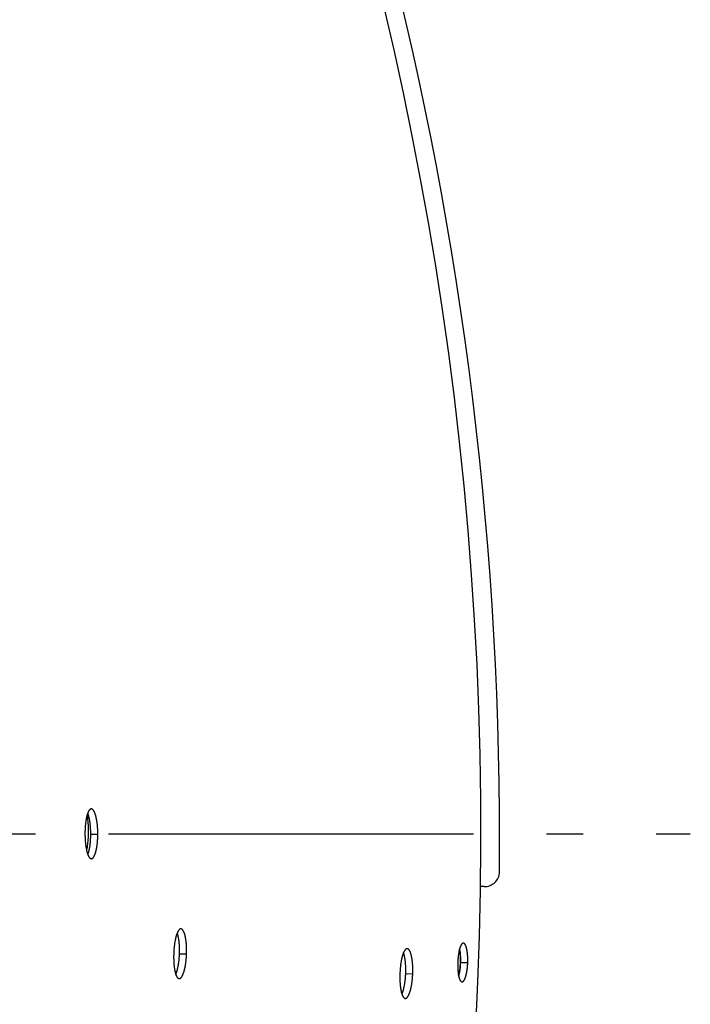
# Model space of a CAD drawing. Extents: x 7229 to 12543, y -4300 to 1909.
# Drawn here: x 10953 to 11045, y -158 to -23 of the extents above; entities that cross this region are included whole.
import ezdxf

# ---------------------------------------------------------------- set-up
doc = ezdxf.new("R2010")
doc.units = 0
doc.header["$LTSCALE"] = 5
doc.linetypes.add('AUSGEZOGEN', pattern=[0])
doc.linetypes.add('MLA3', pattern=[15, 10, -2, 1, -2])
doc.layers.add('SPS', color=1, linetype='MLA3')
doc.layers.add('VLB', color=7, linetype='AUSGEZOGEN')

msp = doc.modelspace()

# ---------------------------------------------------------------- linework, layer by layer
at = {"layer": 'SPS'}
msp.add_line((9989.84, -134.45), (11044.53, -134.45), dxfattribs=at)
at = {"layer": 'VLB'}
for p, q in [((10963.39, -134.53), (10962.42, -134.53)), ((11016.32, -141.67), (11015.8, -141.65)), ((10975.54, -150.95), (10974.57, -150.92)), ((11014.05, -152.14), (11013.08, -152.1)), ((11006.52, -153.66), (11005.55, -153.62))]:
    msp.add_line(p, q, dxfattribs=at)
for centre, radius, start, end in [((10524.91, -135.02), 490.93, 355.5, 174.5), ((10524.91, -135.02), 493.5, 359.4573, 29.5427), ((10511.96, -133.88), 494.41, 175.5, 354.5), ((11016.39, -139.67), 2, 268, 359.4573)]:
    msp.add_arc(centre, radius, start, end, dxfattribs=at)
for points, knots in [([(10962.01, -131.61), (10962.01, -131.61), (10962, -131.64), (10961.98, -131.7), (10961.95, -131.77), (10961.93, -131.86), (10961.9, -131.94), (10961.88, -132.03), (10961.86, -132.13), (10961.84, -132.22), (10961.81, -132.32), (10961.79, -132.43), (10961.78, -132.53), (10961.76, -132.64), (10961.74, -132.76), (10961.73, -132.87), (10961.71, -132.99), (10961.7, -133.11), (10961.69, -133.23), (10961.67, -133.35), (10961.66, -133.47), (10961.66, -133.6), (10961.65, -133.73), (10961.64, -133.85), (10961.64, -133.98), (10961.63, -134.11), (10961.63, -134.24), (10961.63, -134.33), (10961.63, -134.37)], [0, 0, 0, 0, 0.01566, 0.095082, 0.178064, 0.264536, 0.354396, 0.447575, 0.54397, 0.643485, 0.74595, 0.851318, 0.95946, 1.070223, 1.183409, 1.298861, 1.416485, 1.53613, 1.657651, 1.780808, 1.905494, 2.031546, 2.158778, 2.287023, 2.416033, 2.545757, 2.676027, 2.80668, 2.80668, 2.80668, 2.80668]), ([(10961.91, -131.94), (10961.98, -132.3), (10962.04, -132.89), (10962.07, -133.49), (10962.07, -133.72)], [0, 0, 0, 0, 1.099585, 1.788709, 1.788709, 1.788709, 1.788709]), ([(10962.49, -131.04), (10962.49, -131.04), (10962.47, -131.04), (10962.44, -131.05), (10962.41, -131.06), (10962.38, -131.07), (10962.34, -131.09), (10962.31, -131.12), (10962.28, -131.15), (10962.25, -131.18), (10962.21, -131.22), (10962.18, -131.26), (10962.15, -131.31), (10962.12, -131.36), (10962.09, -131.42), (10962.06, -131.48), (10962.04, -131.55), (10962.02, -131.59), (10962.01, -131.61)], [0, 0, 0, 0, 0.0127132, 0.0466496, 0.081521, 0.1179336, 0.1564202, 0.1974147, 0.241274, 0.2882664, 0.3385996, 0.3924206, 0.4498341, 0.5109069, 0.5756756, 0.6441484, 0.7163005, 0.7764392, 0.7764392, 0.7764392, 0.7764392]), ([(10962.42, -134.53), (10962.42, -134.48), (10962.42, -134.4), (10962.42, -134.27), (10962.42, -134.14), (10962.42, -134.01), (10962.41, -133.88), (10962.4, -133.75), (10962.4, -133.62), (10962.39, -133.5), (10962.38, -133.37), (10962.36, -133.25), (10962.35, -133.13), (10962.34, -133.01), (10962.32, -132.89), (10962.31, -132.78), (10962.29, -132.67), (10962.27, -132.56), (10962.25, -132.45), (10962.23, -132.35), (10962.21, -132.25), (10962.18, -132.15), (10962.16, -132.05), (10962.13, -131.96), (10962.11, -131.88), (10962.08, -131.79), (10962.05, -131.71), (10962.03, -131.65), (10962.02, -131.62), (10962.01, -131.61)], [0, 0, 0, 0, 0.130609, 0.2611, 0.391292, 0.521003, 0.650159, 0.778525, 0.90593, 1.032168, 1.157084, 1.280554, 1.402364, 1.522364, 1.640382, 1.756336, 1.870063, 1.981356, 2.090036, 2.19597, 2.299102, 2.399269, 2.496365, 2.590275, 2.680924, 2.768191, 2.851983, 2.932217, 2.966537, 2.966537, 2.966537, 2.966537]), ([(10963.39, -134.53), (10963.39, -134.48), (10963.39, -134.4), (10963.39, -134.27), (10963.39, -134.14), (10963.38, -134.01), (10963.38, -133.88), (10963.37, -133.75), (10963.36, -133.62), (10963.35, -133.49), (10963.34, -133.37), (10963.33, -133.25), (10963.32, -133.12), (10963.3, -133.01), (10963.29, -132.89), (10963.27, -132.77), (10963.25, -132.66), (10963.23, -132.55), (10963.21, -132.44), (10963.19, -132.34), (10963.17, -132.24), (10963.15, -132.14), (10963.12, -132.05), (10963.1, -131.96), (10963.07, -131.87), (10963.05, -131.79), (10963.02, -131.71), (10962.99, -131.63), (10962.96, -131.56), (10962.93, -131.49), (10962.9, -131.43), (10962.87, -131.37), (10962.84, -131.32), (10962.81, -131.27), (10962.78, -131.22), (10962.75, -131.18), (10962.71, -131.15), (10962.68, -131.12), (10962.65, -131.09), (10962.61, -131.07), (10962.58, -131.06), (10962.55, -131.05), (10962.52, -131.04), (10962.5, -131.04), (10962.49, -131.04)], [0, 0, 0, 0, 0.130897, 0.261676, 0.392156, 0.522153, 0.651593, 0.780242, 0.907928, 1.034443, 1.159633, 1.283374, 1.405449, 1.525711, 1.643986, 1.760191, 1.874163, 1.985696, 2.094608, 2.200767, 2.304117, 2.404494, 2.501793, 2.595896, 2.68673, 2.774172, 2.858131, 2.938522, 3.015323, 3.088481, 3.15794, 3.22368, 3.28571, 3.344064, 3.398797, 3.450006, 3.497827, 3.542452, 3.584136, 3.623211, 3.660091, 3.695285, 3.729389, 3.750377, 3.750377, 3.750377, 3.750377]), ([(10961.63, -134.37), (10961.63, -134.42), (10961.63, -134.5), (10961.63, -134.63), (10961.63, -134.76), (10961.64, -134.89), (10961.64, -135.02), (10961.65, -135.15), (10961.66, -135.28), (10961.67, -135.4), (10961.67, -135.53), (10961.69, -135.65), (10961.7, -135.77), (10961.71, -135.89), (10961.73, -136.01), (10961.74, -136.12), (10961.76, -136.24), (10961.78, -136.35), (10961.8, -136.45), (10961.82, -136.56), (10961.84, -136.66), (10961.86, -136.76), (10961.88, -136.85), (10961.91, -136.94), (10961.93, -137.03), (10961.96, -137.11), (10961.98, -137.19), (10962, -137.25), (10962.02, -137.29), (10962.02, -137.3)], [0, 0, 0, 0, 0.130713, 0.261306, 0.391595, 0.521396, 0.650641, 0.779085, 0.906559, 1.032873, 1.157863, 1.281419, 1.403298, 1.523347, 1.641404, 1.757377, 1.871103, 1.982374, 2.091028, 2.196932, 2.300034, 2.400151, 2.497175, 2.590993, 2.68153, 2.768668, 2.852321, 2.932415, 2.96284, 2.96284, 2.96284, 2.96284]), ([(10962.02, -137.3), (10962.02, -137.29), (10962.04, -137.26), (10962.06, -137.2), (10962.08, -137.12), (10962.11, -137.04), (10962.14, -136.96), (10962.16, -136.87), (10962.18, -136.77), (10962.21, -136.68), (10962.23, -136.58), (10962.25, -136.47), (10962.27, -136.37), (10962.29, -136.26), (10962.31, -136.14), (10962.32, -136.03), (10962.34, -135.91), (10962.35, -135.8), (10962.37, -135.67), (10962.38, -135.55), (10962.39, -135.43), (10962.4, -135.3), (10962.4, -135.18), (10962.41, -135.05), (10962.42, -134.92), (10962.42, -134.79), (10962.42, -134.66), (10962.42, -134.57), (10962.42, -134.53)], [0, 0, 0, 0, 0.019305, 0.098862, 0.181973, 0.268566, 0.358531, 0.451802, 0.548273, 0.647848, 0.750375, 0.855803, 0.964003, 1.074805, 1.188013, 1.303467, 1.421086, 1.540704, 1.662179, 1.785302, 1.909952, 2.035974, 2.163163, 2.291348, 2.420293, 2.549938, 2.680119, 2.810669, 2.810669, 2.810669, 2.810669]), ([(10962.5, -137.86), (10962.5, -137.86), (10962.52, -137.86), (10962.55, -137.85), (10962.58, -137.84), (10962.62, -137.83), (10962.65, -137.81), (10962.68, -137.79), (10962.72, -137.76), (10962.75, -137.72), (10962.78, -137.68), (10962.81, -137.64), (10962.84, -137.59), (10962.88, -137.54), (10962.91, -137.48), (10962.94, -137.42), (10962.97, -137.35), (10962.99, -137.28), (10963.02, -137.21), (10963.05, -137.13), (10963.08, -137.05), (10963.1, -136.96), (10963.13, -136.87), (10963.15, -136.78), (10963.17, -136.68), (10963.2, -136.58), (10963.22, -136.47), (10963.24, -136.37), (10963.25, -136.26), (10963.27, -136.15), (10963.29, -136.03), (10963.3, -135.92), (10963.32, -135.8), (10963.33, -135.68), (10963.34, -135.55), (10963.35, -135.43), (10963.36, -135.3), (10963.37, -135.18), (10963.38, -135.05), (10963.38, -134.92), (10963.39, -134.79), (10963.39, -134.66), (10963.39, -134.57), (10963.39, -134.53)], [0, 0, 0, 0, 0.014526, 0.048498, 0.083439, 0.11996, 0.158582, 0.19974, 0.243781, 0.290976, 0.341525, 0.395576, 0.453229, 0.514552, 0.579578, 0.648317, 0.720744, 0.796824, 0.876536, 0.959812, 1.046578, 1.136727, 1.23019, 1.326861, 1.426645, 1.529389, 1.63504, 1.743471, 1.854512, 1.967964, 2.083668, 2.201542, 2.32142, 2.443161, 2.566553, 2.691477, 2.817776, 2.945244, 3.073711, 3.20294, 3.332872, 3.46334, 3.594178, 3.594178, 3.594178, 3.594178]), ([(10962.04, -135.18), (10962.02, -135.41), (10961.98, -135.92), (10961.9, -136.42), (10961.85, -136.7)], [0, 0, 0, 0, 0.691246, 1.529239, 1.529239, 1.529239, 1.529239]), ([(10962.02, -137.3), (10962.03, -137.31), (10962.04, -137.35), (10962.07, -137.4), (10962.09, -137.47), (10962.12, -137.53), (10962.15, -137.58), (10962.19, -137.63), (10962.22, -137.67), (10962.25, -137.71), (10962.28, -137.75), (10962.31, -137.78), (10962.35, -137.8), (10962.38, -137.83), (10962.41, -137.84), (10962.45, -137.85), (10962.48, -137.86), (10962.49, -137.86), (10962.5, -137.86)], [0, 0, 0, 0, 0.0460864, 0.1189602, 0.1881403, 0.2536072, 0.3153723, 0.3734693, 0.4279585, 0.4789341, 0.5265385, 0.5709629, 0.6124711, 0.6513931, 0.6881523, 0.7232569, 0.7573157, 0.7764801, 0.7764801, 0.7764801, 0.7764801]), ([(10974.27, -148.01), (10974.27, -148.02), (10974.25, -148.06), (10974.23, -148.12), (10974.2, -148.2), (10974.17, -148.28), (10974.14, -148.37), (10974.11, -148.46), (10974.09, -148.55), (10974.06, -148.65), (10974.04, -148.75), (10974.02, -148.85), (10973.99, -148.96), (10973.97, -149.07), (10973.95, -149.18), (10973.93, -149.3), (10973.91, -149.41), (10973.9, -149.53), (10973.88, -149.65), (10973.86, -149.77), (10973.85, -149.9), (10973.84, -150.02), (10973.82, -150.15), (10973.81, -150.28), (10973.81, -150.41), (10973.8, -150.54), (10973.79, -150.67), (10973.79, -150.75), (10973.78, -150.8)], [0, 0, 0, 0, 0.034975, 0.115282, 0.199133, 0.286454, 0.377142, 0.471124, 0.568295, 0.668558, 0.771742, 0.877796, 0.986592, 1.097974, 1.211741, 1.327737, 1.445866, 1.565977, 1.687923, 1.811465, 1.936494, 2.062847, 2.190337, 2.318795, 2.447975, 2.577823, 2.708173, 2.838859, 2.838859, 2.838859, 2.838859]), ([(10974.77, -147.47), (10974.76, -147.47), (10974.74, -147.47), (10974.71, -147.47), (10974.68, -147.48), (10974.65, -147.5), (10974.61, -147.52), (10974.58, -147.54), (10974.54, -147.57), (10974.51, -147.61), (10974.48, -147.65), (10974.44, -147.69), (10974.41, -147.74), (10974.38, -147.79), (10974.35, -147.85), (10974.32, -147.91), (10974.29, -147.97), (10974.28, -148), (10974.27, -148.01)], [0, 0, 0, 0, 0.0210597, 0.0551649, 0.0903635, 0.1272429, 0.1663137, 0.207987, 0.2525991, 0.3004008, 0.3515849, 0.4062862, 0.4645996, 0.5265837, 0.5922684, 0.6616563, 0.7347174, 0.776441, 0.776441, 0.776441, 0.776441]), ([(10974.57, -150.92), (10974.58, -150.87), (10974.58, -150.79), (10974.58, -150.66), (10974.58, -150.53), (10974.58, -150.4), (10974.58, -150.27), (10974.58, -150.14), (10974.58, -150.01), (10974.57, -149.89), (10974.57, -149.76), (10974.56, -149.64), (10974.55, -149.52), (10974.54, -149.4), (10974.53, -149.28), (10974.52, -149.17), (10974.5, -149.06), (10974.49, -148.95), (10974.47, -148.84), (10974.45, -148.74), (10974.43, -148.64), (10974.41, -148.54), (10974.39, -148.44), (10974.37, -148.35), (10974.35, -148.27), (10974.33, -148.18), (10974.3, -148.1), (10974.28, -148.05), (10974.27, -148.02), (10974.27, -148.01)], [0, 0, 0, 0, 0.130601, 0.26104, 0.391137, 0.520707, 0.64968, 0.777819, 0.904955, 1.030881, 1.155443, 1.278519, 1.399893, 1.519419, 1.636924, 1.752327, 1.865466, 1.976137, 2.084161, 2.189406, 2.291818, 2.391236, 2.487555, 2.580662, 2.670484, 2.756902, 2.839827, 2.919179, 2.93427, 2.93427, 2.93427, 2.93427]), ([(10975.54, -150.95), (10975.54, -150.91), (10975.54, -150.82), (10975.55, -150.69), (10975.55, -150.56), (10975.55, -150.43), (10975.55, -150.3), (10975.55, -150.17), (10975.54, -150.04), (10975.54, -149.92), (10975.53, -149.79), (10975.52, -149.67), (10975.52, -149.55), (10975.51, -149.43), (10975.49, -149.31), (10975.48, -149.2), (10975.47, -149.09), (10975.45, -148.98), (10975.44, -148.87), (10975.42, -148.77), (10975.4, -148.66), (10975.38, -148.57), (10975.36, -148.47), (10975.34, -148.38), (10975.32, -148.29), (10975.29, -148.21), (10975.27, -148.13), (10975.24, -148.06), (10975.22, -147.99), (10975.19, -147.92), (10975.16, -147.86), (10975.13, -147.8), (10975.1, -147.74), (10975.07, -147.69), (10975.04, -147.65), (10975.01, -147.61), (10974.98, -147.58), (10974.95, -147.55), (10974.91, -147.52), (10974.88, -147.5), (10974.85, -147.48), (10974.82, -147.47), (10974.79, -147.47), (10974.77, -147.47), (10974.77, -147.47)], [0, 0, 0, 0, 0.130882, 0.261601, 0.391976, 0.521825, 0.651074, 0.779487, 0.906895, 1.03309, 1.157917, 1.281255, 1.402887, 1.522667, 1.640419, 1.756066, 1.869442, 1.980344, 2.088592, 2.194055, 2.296677, 2.396297, 2.492811, 2.586104, 2.676104, 2.762691, 2.845775, 2.925276, 3.001173, 3.073418, 3.141959, 3.206781, 3.267898, 3.32535, 3.379202, 3.429559, 3.47657, 3.520442, 3.561448, 3.59994, 3.636354, 3.671221, 3.705157, 3.717799, 3.717799, 3.717799, 3.717799]), ([(11013.45, -149.42), (11013.45, -149.42), (11013.44, -149.42), (11013.42, -149.42), (11013.39, -149.43), (11013.36, -149.44), (11013.33, -149.46), (11013.3, -149.48), (11013.28, -149.5), (11013.25, -149.53), (11013.22, -149.56), (11013.19, -149.6), (11013.17, -149.64), (11013.14, -149.68), (11013.11, -149.73), (11013.09, -149.79), (11013.06, -149.84), (11013.04, -149.9), (11013.01, -149.97), (11012.99, -150.03), (11012.97, -150.1), (11012.95, -150.15), (11012.94, -150.18)], [0, 0, 0, 0, 0.0043015, 0.0324071, 0.0612435, 0.0913979, 0.1233679, 0.1575689, 0.1943359, 0.2339144, 0.2764803, 0.3221594, 0.3710363, 0.4231626, 0.4785587, 0.5372212, 0.5991249, 0.6642295, 0.7324944, 0.8038483, 0.8782289, 0.9559208, 0.9559208, 0.9559208, 0.9559208]), ([(11014.05, -152.14), (11014.05, -152.1), (11014.05, -152.03), (11014.06, -151.92), (11014.06, -151.81), (11014.06, -151.7), (11014.06, -151.6), (11014.05, -151.49), (11014.05, -151.39), (11014.05, -151.28), (11014.04, -151.18), (11014.03, -151.08), (11014.03, -150.98), (11014.02, -150.88), (11014.01, -150.79), (11013.99, -150.69), (11013.98, -150.6), (11013.97, -150.51), (11013.95, -150.43), (11013.94, -150.34), (11013.92, -150.26), (11013.91, -150.18), (11013.89, -150.11), (11013.87, -150.04), (11013.85, -149.97), (11013.83, -149.91), (11013.81, -149.85), (11013.78, -149.79), (11013.76, -149.74), (11013.74, -149.69), (11013.71, -149.64), (11013.69, -149.6), (11013.66, -149.56), (11013.64, -149.53), (11013.61, -149.5), (11013.58, -149.48), (11013.56, -149.46), (11013.53, -149.44), (11013.5, -149.43), (11013.48, -149.42), (11013.46, -149.42), (11013.45, -149.42)], [0, 0, 0, 0, 0.108581, 0.217007, 0.325105, 0.432705, 0.539736, 0.645978, 0.751273, 0.855428, 0.9583, 1.059774, 1.159651, 1.25779, 1.354031, 1.448296, 1.540432, 1.630262, 1.717624, 1.802412, 1.884572, 1.963953, 2.040455, 2.113982, 2.184479, 2.251861, 2.316067, 2.377044, 2.434762, 2.489203, 2.540373, 2.588299, 2.633042, 2.6747, 2.713417, 2.749391, 2.7829, 2.814297, 2.844006, 2.872561, 2.896279, 2.896279, 2.896279, 2.896279]), ([(10973.78, -150.8), (10973.78, -150.84), (10973.78, -150.93), (10973.78, -151.06), (10973.77, -151.19), (10973.77, -151.32), (10973.77, -151.45), (10973.78, -151.58), (10973.78, -151.7), (10973.78, -151.83), (10973.79, -151.95), (10973.8, -152.08), (10973.81, -152.2), (10973.81, -152.32), (10973.83, -152.43), (10973.84, -152.55), (10973.85, -152.66), (10973.86, -152.77), (10973.88, -152.88), (10973.9, -152.98), (10973.91, -153.08), (10973.93, -153.18), (10973.95, -153.27), (10973.97, -153.36), (10973.99, -153.45), (10974.02, -153.53), (10974.04, -153.61), (10974.06, -153.67), (10974.07, -153.7), (10974.07, -153.7)], [0, 0, 0, 0, 0.130702, 0.261239, 0.391427, 0.521084, 0.650141, 0.778353, 0.905551, 1.031547, 1.156178, 1.279334, 1.400773, 1.520341, 1.63788, 1.753297, 1.866431, 1.977076, 2.085069, 2.19028, 2.292659, 2.392024, 2.488269, 2.581283, 2.670991, 2.757281, 2.840068, 2.919279, 2.930671, 2.930671, 2.930671, 2.930671]), ([(10974.07, -153.7), (10974.07, -153.69), (10974.09, -153.65), (10974.12, -153.59), (10974.15, -153.51), (10974.18, -153.43), (10974.2, -153.34), (10974.23, -153.25), (10974.26, -153.16), (10974.29, -153.06), (10974.31, -152.96), (10974.33, -152.86), (10974.36, -152.75), (10974.38, -152.64), (10974.4, -152.53), (10974.42, -152.42), (10974.44, -152.3), (10974.46, -152.18), (10974.48, -152.06), (10974.49, -151.94), (10974.51, -151.82), (10974.52, -151.69), (10974.53, -151.56), (10974.54, -151.44), (10974.55, -151.31), (10974.56, -151.18), (10974.57, -151.05), (10974.57, -150.96), (10974.57, -150.92)], [0, 0, 0, 0, 0.038603, 0.119039, 0.203013, 0.290449, 0.381235, 0.475304, 0.572545, 0.672862, 0.776102, 0.88221, 0.991058, 1.102473, 1.216258, 1.332252, 1.450373, 1.570453, 1.692351, 1.815855, 1.940845, 2.067165, 2.194609, 2.323005, 2.452118, 2.581887, 2.712148, 2.842734, 2.842734, 2.842734, 2.842734]), ([(10974.53, -154.28), (10974.54, -154.28), (10974.56, -154.28), (10974.59, -154.28), (10974.62, -154.27), (10974.65, -154.25), (10974.69, -154.23), (10974.72, -154.21), (10974.76, -154.18), (10974.79, -154.14), (10974.82, -154.1), (10974.86, -154.06), (10974.89, -154.01), (10974.92, -153.96), (10974.96, -153.9), (10974.99, -153.84), (10975.02, -153.77), (10975.05, -153.7), (10975.08, -153.63), (10975.11, -153.55), (10975.14, -153.47), (10975.17, -153.38), (10975.2, -153.29), (10975.22, -153.2), (10975.25, -153.1), (10975.28, -153), (10975.3, -152.9), (10975.32, -152.79), (10975.35, -152.68), (10975.37, -152.57), (10975.39, -152.46), (10975.41, -152.34), (10975.43, -152.22), (10975.44, -152.1), (10975.46, -151.98), (10975.47, -151.85), (10975.49, -151.73), (10975.5, -151.6), (10975.51, -151.47), (10975.52, -151.34), (10975.53, -151.21), (10975.53, -151.08), (10975.54, -150.99), (10975.54, -150.95)], [0, 0, 0, 0, 0.022821, 0.05697, 0.092245, 0.129237, 0.168445, 0.210282, 0.255076, 0.303077, 0.354473, 0.4094, 0.467948, 0.530176, 0.596113, 0.665759, 0.739088, 0.81606, 0.896649, 0.980785, 1.068391, 1.159358, 1.253616, 1.351054, 1.451576, 1.555028, 1.661355, 1.77043, 1.882078, 1.996102, 2.11234, 2.23071, 2.351045, 2.473202, 2.596969, 2.722226, 2.848816, 2.976532, 3.105203, 3.234593, 3.364641, 3.495181, 3.626047, 3.626047, 3.626047, 3.626047]), ([(11005.26, -150.72), (11005.25, -150.73), (11005.24, -150.77), (11005.21, -150.83), (11005.18, -150.91), (11005.15, -150.99), (11005.13, -151.08), (11005.1, -151.17), (11005.07, -151.26), (11005.05, -151.36), (11005.02, -151.46), (11005, -151.56), (11004.98, -151.67), (11004.95, -151.78), (11004.93, -151.89), (11004.91, -152), (11004.89, -152.12), (11004.88, -152.24), (11004.86, -152.36), (11004.84, -152.48), (11004.83, -152.61), (11004.82, -152.73), (11004.8, -152.86), (11004.79, -152.99), (11004.78, -153.12), (11004.78, -153.25), (11004.77, -153.38), (11004.76, -153.46), (11004.76, -153.51)], [0, 0, 0, 0, 0.03694, 0.117334, 0.201267, 0.288669, 0.379434, 0.473491, 0.570733, 0.671062, 0.774309, 0.880423, 0.989274, 1.100706, 1.214517, 1.330553, 1.448719, 1.568859, 1.690828, 1.81439, 1.939434, 2.065799, 2.193295, 2.321753, 2.450929, 2.580768, 2.711104, 2.84177, 2.84177, 2.84177, 2.84177]), ([(11005.76, -150.18), (11005.75, -150.18), (11005.73, -150.18), (11005.7, -150.18), (11005.67, -150.19), (11005.63, -150.21), (11005.6, -150.23), (11005.57, -150.25), (11005.53, -150.28), (11005.5, -150.32), (11005.47, -150.36), (11005.43, -150.4), (11005.4, -150.45), (11005.37, -150.5), (11005.34, -150.56), (11005.3, -150.62), (11005.28, -150.67), (11005.26, -150.71), (11005.26, -150.72)], [0, 0, 0, 0, 0.0218784, 0.0560042, 0.0912383, 0.1281669, 0.1672977, 0.2090401, 0.2537282, 0.3016111, 0.3528802, 0.4076691, 0.4660717, 0.5281459, 0.5939208, 0.6633985, 0.7365483, 0.7763937, 0.7763937, 0.7763937, 0.7763937]), ([(11005.55, -153.62), (11005.55, -153.58), (11005.56, -153.49), (11005.56, -153.36), (11005.56, -153.23), (11005.56, -153.1), (11005.56, -152.97), (11005.56, -152.85), (11005.56, -152.72), (11005.55, -152.59), (11005.55, -152.47), (11005.54, -152.35), (11005.53, -152.22), (11005.52, -152.11), (11005.51, -151.99), (11005.5, -151.87), (11005.49, -151.76), (11005.47, -151.65), (11005.45, -151.55), (11005.44, -151.44), (11005.42, -151.34), (11005.4, -151.24), (11005.38, -151.15), (11005.36, -151.06), (11005.34, -150.97), (11005.31, -150.89), (11005.29, -150.81), (11005.27, -150.75), (11005.26, -150.73), (11005.26, -150.72)], [0, 0, 0, 0, 0.130584, 0.261003, 0.391074, 0.520616, 0.649556, 0.777659, 0.904755, 1.030638, 1.155154, 1.27818, 1.399502, 1.518973, 1.636419, 1.751761, 1.864836, 1.975441, 2.083397, 2.188571, 2.29091, 2.390253, 2.486496, 2.579524, 2.669265, 2.7556, 2.838441, 2.917708, 2.931019, 2.931019, 2.931019, 2.931019]), ([(11006.52, -153.66), (11006.52, -153.62), (11006.52, -153.53), (11006.53, -153.4), (11006.53, -153.27), (11006.53, -153.14), (11006.53, -153.01), (11006.53, -152.88), (11006.52, -152.75), (11006.52, -152.63), (11006.51, -152.5), (11006.51, -152.38), (11006.5, -152.26), (11006.49, -152.14), (11006.48, -152.02), (11006.46, -151.91), (11006.45, -151.8), (11006.44, -151.69), (11006.42, -151.58), (11006.4, -151.48), (11006.38, -151.37), (11006.37, -151.28), (11006.35, -151.18), (11006.32, -151.09), (11006.3, -151), (11006.28, -150.92), (11006.25, -150.84), (11006.23, -150.77), (11006.2, -150.7), (11006.18, -150.63), (11006.15, -150.57), (11006.12, -150.51), (11006.09, -150.45), (11006.06, -150.4), (11006.03, -150.36), (11006, -150.32), (11005.97, -150.29), (11005.94, -150.26), (11005.9, -150.23), (11005.87, -150.21), (11005.84, -150.19), (11005.8, -150.18), (11005.78, -150.18), (11005.76, -150.18), (11005.76, -150.18)], [0, 0, 0, 0, 0.130847, 0.261527, 0.391859, 0.521661, 0.65086, 0.779219, 0.906569, 1.032704, 1.157468, 1.280739, 1.402302, 1.52201, 1.639688, 1.755257, 1.868554, 1.979374, 2.08754, 2.192917, 2.295453, 2.394985, 2.49141, 2.584612, 2.674519, 2.761012, 2.844002, 2.923408, 2.999211, 3.071361, 3.139808, 3.204537, 3.265561, 3.322924, 3.376688, 3.426962, 3.473894, 3.517693, 3.558634, 3.597072, 3.633443, 3.668282, 3.702205, 3.714031, 3.714031, 3.714031, 3.714031]), ([(11012.94, -150.18), (11012.94, -150.2), (11012.92, -150.26), (11012.9, -150.34), (11012.88, -150.42), (11012.86, -150.5), (11012.84, -150.59), (11012.82, -150.68), (11012.81, -150.78), (11012.79, -150.87), (11012.78, -150.97), (11012.76, -151.07), (11012.75, -151.17), (11012.74, -151.27), (11012.73, -151.38), (11012.72, -151.48), (11012.71, -151.59), (11012.7, -151.69), (11012.69, -151.8), (11012.69, -151.91), (11012.68, -151.98), (11012.68, -152.02)], [0, 0, 0, 0, 0.079787, 0.162651, 0.248163, 0.336217, 0.42667, 0.519348, 0.614102, 0.710849, 0.809441, 0.909741, 1.011537, 1.114721, 1.219146, 1.324631, 1.431019, 1.538083, 1.645771, 1.753924, 1.862385, 1.862385, 1.862385, 1.862385]), ([(11012.8, -153.88), (11012.8, -153.88), (11012.81, -153.84), (11012.83, -153.77), (11012.85, -153.68), (11012.87, -153.59), (11012.9, -153.49), (11012.92, -153.38), (11012.93, -153.28), (11012.95, -153.17), (11012.97, -153.06), (11012.98, -152.95), (11013, -152.83), (11013.01, -152.72), (11013.02, -152.6), (11013.03, -152.48), (11013.04, -152.36), (11013.05, -152.24), (11013.05, -152.12), (11013.05, -152), (11013.06, -151.88), (11013.06, -151.76), (11013.06, -151.64), (11013.06, -151.52), (11013.05, -151.41), (11013.05, -151.29), (11013.04, -151.18), (11013.04, -151.06), (11013.03, -150.95), (11013.02, -150.84), (11013.01, -150.74), (11012.99, -150.63), (11012.98, -150.53), (11012.97, -150.44), (11012.95, -150.34), (11012.94, -150.27), (11012.93, -150.24), (11012.93, -150.23)], [0, 0, 0, 0, 0.017099, 0.109491, 0.205129, 0.303848, 0.405474, 0.509824, 0.616709, 0.72593, 0.837284, 0.950561, 1.065547, 1.182023, 1.299767, 1.418551, 1.538148, 1.658327, 1.778855, 1.8995, 2.020028, 2.140207, 2.259804, 2.378588, 2.496331, 2.612808, 2.727794, 2.841071, 2.952425, 3.061646, 3.168531, 3.272881, 3.374507, 3.473226, 3.568864, 3.661256, 3.67601, 3.67601, 3.67601, 3.67601]), ([(11013.08, -152.1), (11013.09, -152.07), (11013.09, -151.99), (11013.09, -151.89), (11013.09, -151.78), (11013.09, -151.67), (11013.09, -151.56), (11013.09, -151.46), (11013.09, -151.35), (11013.08, -151.25), (11013.07, -151.15), (11013.07, -151.05), (11013.06, -150.95), (11013.05, -150.85), (11013.04, -150.75), (11013.03, -150.66), (11013.02, -150.57), (11013, -150.48), (11012.99, -150.39), (11012.97, -150.31), (11012.96, -150.24), (11012.95, -150.2), (11012.94, -150.18)], [0, 0, 0, 0, 0.108367, 0.216578, 0.324464, 0.431852, 0.538672, 0.644705, 0.749793, 0.853743, 0.956414, 1.05769, 1.157372, 1.255321, 1.351375, 1.445458, 1.537418, 1.627076, 1.714272, 1.798901, 1.880907, 1.935428, 1.935428, 1.935428, 1.935428]), ([(11012.68, -152.02), (11012.68, -152.05), (11012.68, -152.13), (11012.68, -152.23), (11012.67, -152.34), (11012.67, -152.45), (11012.67, -152.56), (11012.68, -152.66), (11012.68, -152.77), (11012.68, -152.87), (11012.69, -152.97), (11012.7, -153.07), (11012.7, -153.17), (11012.71, -153.27), (11012.72, -153.37), (11012.73, -153.46), (11012.74, -153.55), (11012.76, -153.64), (11012.77, -153.73), (11012.79, -153.81), (11012.8, -153.88), (11012.81, -153.92), (11012.81, -153.94)], [0, 0, 0, 0, 0.108476, 0.216795, 0.324784, 0.43227, 0.539187, 0.645309, 0.750479, 0.854514, 0.95727, 1.058637, 1.158398, 1.25641, 1.352521, 1.446646, 1.538634, 1.628305, 1.715511, 1.800147, 1.882156, 1.93435, 1.93435, 1.93435, 1.93435]), ([(11012.81, -153.94), (11012.81, -153.94), (11012.82, -153.92), (11012.84, -153.86), (11012.86, -153.78), (11012.88, -153.7), (11012.9, -153.61), (11012.92, -153.53), (11012.94, -153.43), (11012.95, -153.34), (11012.97, -153.25), (11012.99, -153.15), (11013, -153.05), (11013.01, -152.95), (11013.03, -152.85), (11013.04, -152.74), (11013.05, -152.64), (11013.06, -152.53), (11013.07, -152.43), (11013.07, -152.32), (11013.08, -152.21), (11013.08, -152.14), (11013.08, -152.1)], [0, 0, 0, 0, 0.001745, 0.081916, 0.164787, 0.250304, 0.338361, 0.428804, 0.521462, 0.616182, 0.712889, 0.811427, 0.91166, 1.013395, 1.116516, 1.220882, 1.326299, 1.432608, 1.53959, 1.647186, 1.755241, 1.863598, 1.863598, 1.863598, 1.863598]), ([(11013.27, -154.73), (11013.27, -154.73), (11013.28, -154.73), (11013.3, -154.73), (11013.33, -154.72), (11013.36, -154.71), (11013.38, -154.7), (11013.41, -154.68), (11013.44, -154.65), (11013.47, -154.62), (11013.5, -154.59), (11013.52, -154.56), (11013.55, -154.51), (11013.58, -154.47), (11013.61, -154.42), (11013.63, -154.37), (11013.66, -154.31), (11013.68, -154.25), (11013.71, -154.19), (11013.73, -154.12), (11013.76, -154.05), (11013.78, -153.98), (11013.8, -153.9), (11013.82, -153.82), (11013.84, -153.74), (11013.86, -153.65), (11013.88, -153.56), (11013.9, -153.47), (11013.92, -153.38), (11013.94, -153.28), (11013.95, -153.19), (11013.97, -153.09), (11013.98, -152.98), (11013.99, -152.88), (11014, -152.78), (11014.01, -152.67), (11014.02, -152.57), (11014.03, -152.46), (11014.04, -152.35), (11014.05, -152.24), (11014.05, -152.17), (11014.05, -152.14)], [0, 0, 0, 0, 0.005282, 0.033395, 0.062265, 0.092479, 0.124525, 0.158817, 0.195688, 0.235382, 0.278073, 0.323885, 0.372901, 0.425172, 0.480719, 0.539536, 0.601601, 0.66687, 0.735302, 0.806822, 0.881368, 0.958845, 1.039166, 1.122193, 1.207871, 1.296096, 1.386713, 1.479549, 1.574452, 1.671347, 1.770077, 1.870506, 1.97244, 2.075764, 2.180335, 2.28596, 2.392478, 2.499671, 2.60748, 2.715749, 2.82432, 2.82432, 2.82432, 2.82432]), ([(10974.07, -153.7), (10974.08, -153.72), (10974.09, -153.76), (10974.12, -153.83), (10974.14, -153.89), (10974.17, -153.95), (10974.2, -154), (10974.23, -154.05), (10974.26, -154.1), (10974.29, -154.14), (10974.32, -154.17), (10974.35, -154.2), (10974.38, -154.23), (10974.42, -154.25), (10974.45, -154.26), (10974.48, -154.27), (10974.51, -154.28), (10974.52, -154.28), (10974.53, -154.28)], [0, 0, 0, 0, 0.0642229, 0.1361918, 0.2044619, 0.2690186, 0.3298788, 0.387083, 0.4406996, 0.4908327, 0.5376369, 0.5813182, 0.6221581, 0.6605072, 0.6968114, 0.7316006, 0.7655017, 0.7763789, 0.7763789, 0.7763789, 0.7763789]), ([(11004.76, -153.51), (11004.76, -153.55), (11004.76, -153.64), (11004.75, -153.77), (11004.75, -153.9), (11004.75, -154.03), (11004.75, -154.16), (11004.75, -154.28), (11004.75, -154.41), (11004.76, -154.54), (11004.76, -154.66), (11004.77, -154.78), (11004.78, -154.91), (11004.79, -155.02), (11004.8, -155.14), (11004.81, -155.26), (11004.82, -155.37), (11004.84, -155.48), (11004.85, -155.59), (11004.87, -155.69), (11004.88, -155.79), (11004.9, -155.89), (11004.92, -155.98), (11004.94, -156.07), (11004.96, -156.16), (11004.99, -156.24), (11005.01, -156.32), (11005.03, -156.38), (11005.04, -156.4), (11005.04, -156.41)], [0, 0, 0, 0, 0.130679, 0.261188, 0.391345, 0.520967, 0.649985, 0.778156, 0.905311, 1.031258, 1.155838, 1.278939, 1.40032, 1.51983, 1.637309, 1.752663, 1.865732, 1.976312, 2.084238, 2.189381, 2.291688, 2.390982, 2.487155, 2.580096, 2.66973, 2.755945, 2.838657, 2.917792, 2.927623, 2.927623, 2.927623, 2.927623]), ([(11005.04, -156.41), (11005.04, -156.39), (11005.06, -156.36), (11005.09, -156.29), (11005.12, -156.22), (11005.15, -156.13), (11005.17, -156.05), (11005.2, -155.96), (11005.23, -155.86), (11005.26, -155.77), (11005.28, -155.67), (11005.31, -155.56), (11005.33, -155.46), (11005.35, -155.35), (11005.37, -155.24), (11005.4, -155.12), (11005.41, -155.01), (11005.43, -154.89), (11005.45, -154.77), (11005.47, -154.65), (11005.48, -154.52), (11005.5, -154.4), (11005.51, -154.27), (11005.52, -154.14), (11005.53, -154.01), (11005.54, -153.88), (11005.55, -153.75), (11005.55, -153.67), (11005.55, -153.62)], [0, 0, 0, 0, 0.040317, 0.120831, 0.20488, 0.292388, 0.383246, 0.477383, 0.57469, 0.675069, 0.778368, 0.884532, 0.993431, 1.104894, 1.218722, 1.334755, 1.452912, 1.573024, 1.694948, 1.818474, 1.943482, 2.069816, 2.197269, 2.325668, 2.454781, 2.584547, 2.714799, 2.845372, 2.845372, 2.845372, 2.845372]), ([(11005.5, -156.99), (11005.5, -156.99), (11005.52, -156.99), (11005.55, -156.98), (11005.59, -156.97), (11005.62, -156.96), (11005.66, -156.94), (11005.69, -156.92), (11005.72, -156.89), (11005.76, -156.85), (11005.79, -156.81), (11005.83, -156.77), (11005.86, -156.72), (11005.89, -156.67), (11005.92, -156.61), (11005.96, -156.55), (11005.99, -156.48), (11006.02, -156.41), (11006.05, -156.34), (11006.08, -156.26), (11006.11, -156.18), (11006.14, -156.09), (11006.17, -156), (11006.19, -155.91), (11006.22, -155.81), (11006.25, -155.71), (11006.27, -155.61), (11006.3, -155.5), (11006.32, -155.39), (11006.34, -155.28), (11006.36, -155.16), (11006.38, -155.05), (11006.4, -154.93), (11006.42, -154.81), (11006.43, -154.68), (11006.45, -154.56), (11006.46, -154.43), (11006.47, -154.31), (11006.48, -154.18), (11006.5, -154.05), (11006.5, -153.92), (11006.51, -153.79), (11006.52, -153.7), (11006.52, -153.66)], [0, 0, 0, 0, 0.023525, 0.057692, 0.092999, 0.130033, 0.169293, 0.211189, 0.256047, 0.304117, 0.355584, 0.410584, 0.469206, 0.531509, 0.597519, 0.667238, 0.740639, 0.81768, 0.898336, 0.982537, 1.070205, 1.161232, 1.255546, 1.353037, 1.453609, 1.557106, 1.663475, 1.772587, 1.884267, 1.998319, 2.114581, 2.232972, 2.353321, 2.475487, 2.59926, 2.724518, 2.851104, 2.978811, 3.107468, 3.23684, 3.366866, 3.49738, 3.628215, 3.628215, 3.628215, 3.628215]), ([(11012.81, -153.94), (11012.82, -153.95), (11012.82, -153.98), (11012.84, -154.04), (11012.85, -154.11), (11012.87, -154.18), (11012.89, -154.24), (11012.92, -154.3), (11012.94, -154.36), (11012.96, -154.41), (11012.98, -154.46), (11013.01, -154.51), (11013.03, -154.55), (11013.05, -154.59), (11013.08, -154.62), (11013.11, -154.65), (11013.13, -154.67), (11013.16, -154.69), (11013.19, -154.71), (11013.21, -154.72), (11013.24, -154.73), (11013.26, -154.73), (11013.27, -154.73)], [0, 0, 0, 0, 0.0270324, 0.1033702, 0.1767266, 0.2470495, 0.3142557, 0.3782887, 0.4390979, 0.4966507, 0.5509314, 0.6019447, 0.6497218, 0.6943226, 0.7358469, 0.7744397, 0.810302, 0.843713, 0.8750251, 0.9046737, 0.9331938, 0.9559193, 0.9559193, 0.9559193, 0.9559193]), ([(11005.04, -156.41), (11005.05, -156.43), (11005.06, -156.47), (11005.09, -156.54), (11005.11, -156.6), (11005.14, -156.66), (11005.17, -156.71), (11005.2, -156.76), (11005.23, -156.8), (11005.26, -156.84), (11005.29, -156.88), (11005.32, -156.91), (11005.35, -156.93), (11005.38, -156.96), (11005.42, -156.97), (11005.45, -156.98), (11005.48, -156.99), (11005.49, -156.99), (11005.5, -156.99)], [0, 0, 0, 0, 0.0657081, 0.1376005, 0.2057942, 0.2702749, 0.33106, 0.3881905, 0.4417353, 0.4917995, 0.5385386, 0.5821599, 0.6229464, 0.6612506, 0.6975199, 0.7322864, 0.7661779, 0.7763548, 0.7763548, 0.7763548, 0.7763548])]:
    msp.add_open_spline(points, degree=3, knots=knots, dxfattribs=at)
for points in [[(10962.07, -134.45), (10962.07, -134.69), (10962.05, -134.94), (10962.04, -135.18)], [(10962.07, -133.72), (10962.08, -133.94), (10962.08, -134.16), (10962.07, -134.37)], [(10962.07, -134.37), (10962.07, -134.4), (10962.07, -134.42), (10962.07, -134.45)]]:
    msp.add_open_spline(points, degree=3, dxfattribs=at)

doc.saveas('drawing.dxf')
